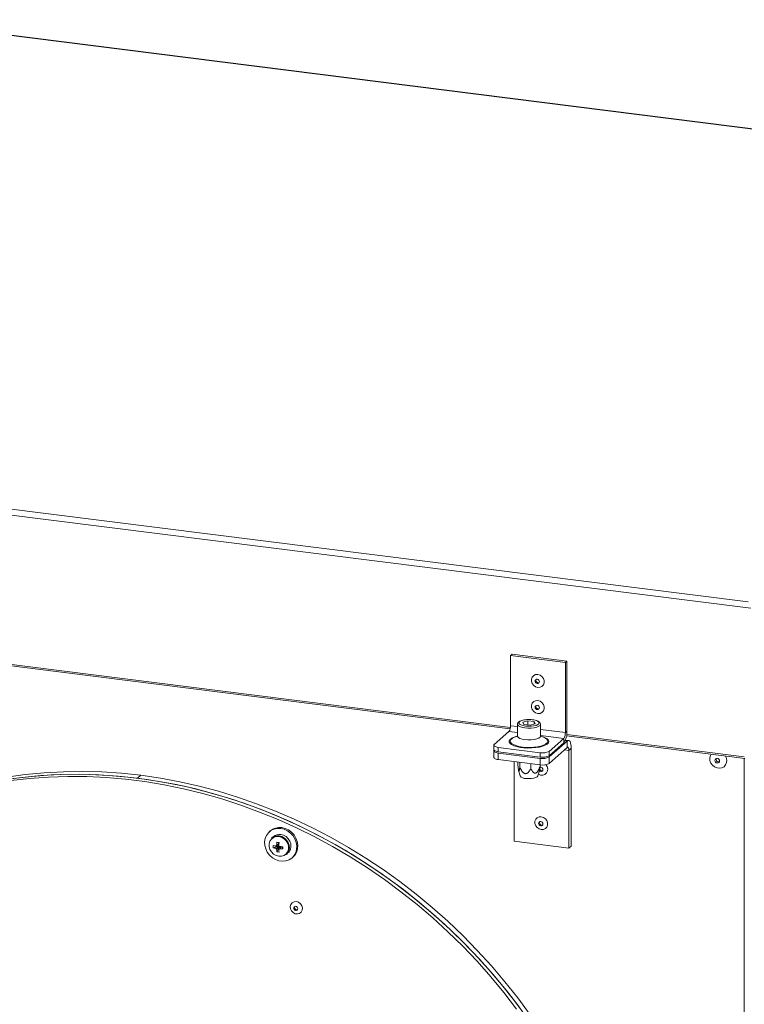
# Model space of a CAD drawing. Units: millimetres. Extents: x 0 to 841, y 0 to 594.
# Drawn here: x 732 to 764, y 450 to 492 of the extents above; entities that cross this region are included whole.
import ezdxf

# ---------------------------------------------------------------- set-up
doc = ezdxf.new("R2010")
doc.units = ezdxf.units.MM

msp = doc.modelspace()

# ---------------------------------------------------------------- linework, layer by layer
at = {"color": 7, "linetype": 'Continuous', "lineweight": 15}
for p, q in [((784.088289, 485.031805), (726.326458, 492.309112)), ((784.156366, 485.036242), (726.351458, 492.318976)), ((705.944105, 474.333566), (763.705936, 467.056259)), ((705.873395, 474.08264), (763.822318, 466.781762)), ((708.866092, 467.155369), (753.379856, 461.547162)), ((753.396569, 464.724185), (753.46728, 464.786546)), ((755.772514, 464.424844), (753.396569, 464.724185)), ((753.396569, 464.724185), (753.396569, 461.683621)), ((755.843225, 464.487205), (753.46728, 464.786546)), ((755.772514, 464.424844), (755.843225, 464.487205)), ((755.772514, 461.38428), (755.772514, 464.424844)), ((755.843225, 461.446641), (755.843225, 464.487205)), ((753.924518, 461.837949), (754.148823, 461.899133)), ((753.971339, 461.742606), (753.924518, 461.837949)), ((754.419927, 461.864977), (754.148823, 461.899133)), ((754.148823, 461.720251), (754.148823, 461.899133)), ((754.466747, 461.769635), (754.419927, 461.864977)), ((754.419927, 461.756868), (754.419927, 461.864977)), ((752.689462, 460.871452), (753.325858, 461.432701)), ((753.695634, 461.747225), (753.695634, 461.238108)), ((753.971339, 461.742606), (754.242442, 461.708451)), ((754.466747, 461.769635), (754.242442, 461.708451)), ((754.695631, 461.238108), (754.695631, 461.747225)), ((755.772514, 461.38428), (755.843225, 461.446641)), ((753.696019, 461.231513), (753.60369, 461.198864)), ((754.787571, 461.198865), (754.695238, 461.231513)), ((754.856485, 461.170987), (754.787571, 461.198865)), ((755.701803, 461.13336), (755.065407, 460.572111)), ((755.065407, 460.326979), (755.852063, 461.020745)), ((755.701803, 461.13336), (755.701803, 460.944801)), ((755.914564, 461.045418), (755.774697, 461.06304)), ((755.82389, 461.239243), (763.565689, 460.263868)), ((755.852063, 460.737906), (755.852063, 461.020745)), ((752.670082, 460.836097), (752.670082, 460.647538)), ((752.670082, 460.590965), (752.670082, 460.308126)), ((754.678715, 460.513926), (752.864011, 460.742557)), ((752.864011, 460.742557), (752.864011, 460.553997)), ((754.678715, 460.325366), (752.864011, 460.553997)), ((755.701803, 460.944801), (755.065407, 460.383552)), ((755.065407, 460.04414), (755.852063, 460.737906)), ((755.065407, 460.572111), (755.065407, 460.383552)), ((755.922774, 460.611702), (756.02884, 460.705243)), ((755.922774, 456.36906), (755.922774, 460.611702)), ((756.02884, 456.462601), (756.02884, 460.705243)), ((752.864011, 460.497425), (754.678715, 460.268794)), ((752.864011, 460.497425), (752.864011, 460.214586)), ((752.864011, 460.214586), (754.678715, 459.985955)), ((753.546829, 460.128556), (753.546829, 456.668401)), ((754.678715, 460.325366), (754.678715, 460.513926)), ((754.678715, 459.985955), (754.678715, 460.268794)), ((755.065407, 460.326979), (755.065407, 460.04414)), ((763.540226, 396.222997), (763.540226, 460.267076)), ((753.709571, 460.050125), (753.709571, 460.108051)), ((753.746183, 459.734893), (753.811725, 459.505305)), ((753.793508, 459.879193), (753.793508, 460.09748)), ((754.279559, 459.817956), (754.279559, 460.036243)), ((754.579539, 459.505305), (754.659266, 459.784564)), ((754.681683, 459.92765), (754.681683, 459.985582)), ((737.348621, 459.532623), (737.2072, 459.407902)), ((742.96435, 457.117681), (742.921924, 457.080264)), ((743.10382, 456.874015), (743.036437, 456.814589)), ((743.093813, 456.3897), (743.292029, 456.450871)), ((743.250417, 456.624919), (743.335886, 456.586661)), ((743.250417, 456.212127), (743.335886, 456.401136)), ((743.292029, 456.524443), (743.292029, 456.450871)), ((743.320687, 456.447261), (743.292029, 456.450871)), ((743.344272, 456.585605), (743.335886, 456.586661)), ((743.335886, 456.557771), (743.335886, 456.586661)), ((743.342309, 456.561407), (743.335886, 456.557771)), ((743.335886, 456.401136), (743.335886, 456.430027)), ((743.335886, 456.401136), (743.408881, 456.39194)), ((743.44743, 456.431292), (743.451834, 456.437217)), ((743.476099, 456.427681), (743.44743, 456.431292)), ((743.476099, 456.427681), (743.476099, 456.436127)), ((743.503367, 456.338101), (743.476099, 456.427681)), ((753.546829, 456.668401), (755.922774, 456.36906)), ((755.922774, 456.36906), (756.02884, 456.462601)), ((743.664808, 456.102089), (743.73219, 456.161515)), ((743.914085, 455.955265), (743.956511, 455.992682))]:
    msp.add_line(p, q, dxfattribs=at)
at = {"color": 8, "linetype": 'Continuous', "lineweight": 15}
for p, q in [((708.876434, 467.222484), (753.392133, 461.614033)), ((753.325858, 461.432701), (753.695637, 461.386113)), ((753.695628, 461.645943), (753.396569, 461.683621)), ((755.772514, 461.38428), (754.695628, 461.519955)), ((754.695637, 461.260125), (755.701803, 461.13336)), ((755.761261, 461.032185), (755.852063, 461.020745)), ((755.834237, 461.306357), (763.541691, 460.335309)), ((755.735694, 460.635272), (755.922774, 460.611702))]:
    msp.add_line(p, q, dxfattribs=at)
at = {"color": 7, "linetype": 'Continuous', "lineweight": 15, "flags": 128}
for points in [[(754.577985, 463.905958), (754.673013, 463.877099), (754.756579, 463.817945), (754.818601, 463.735626), (754.851608, 463.640076), (754.851608, 463.542818), (754.818601, 463.455586), (754.756579, 463.388895), (754.673013, 463.350797), (754.577985, 463.345883), (754.482956, 463.374742), (754.39939, 463.433897), (754.337368, 463.516215), (754.304361, 463.611765), (754.304361, 463.709023), (754.337368, 463.796256), (754.39939, 463.862946), (754.482956, 463.901044), (754.577985, 463.905958)], [(754.556257, 463.512476), (754.592052, 463.515143), (754.622405, 463.531757), (754.642677, 463.55979), (754.649803, 463.59497), (754.642677, 463.631951), (754.622405, 463.665093), (754.592052, 463.689355), (754.556257, 463.701041), (754.520462, 463.698375), (754.490109, 463.68176), (754.469837, 463.653727), (754.462711, 463.618542), (754.469837, 463.581566), (754.490109, 463.548425), (754.520462, 463.524162), (754.556257, 463.512476)], [(754.591613, 463.543657), (754.627408, 463.546324), (754.637678, 463.550076)], [(754.577985, 462.774591), (754.673013, 462.745726), (754.756579, 462.686571), (754.818601, 462.604253), (754.851608, 462.508703), (754.851608, 462.411445), (754.818601, 462.324213), (754.756579, 462.257528), (754.673013, 462.219424), (754.577985, 462.21451), (754.482956, 462.243369), (754.39939, 462.302529), (754.337368, 462.384842), (754.304361, 462.480392), (754.304361, 462.57765), (754.337368, 462.664883), (754.39939, 462.731573), (754.482956, 462.769671), (754.577985, 462.774591)], [(754.556257, 462.381109), (754.592052, 462.383775), (754.622405, 462.400389), (754.642677, 462.428417), (754.649803, 462.463603), (754.642677, 462.500578), (754.622405, 462.53372), (754.592052, 462.557982), (754.556257, 462.569668), (754.520462, 462.567002), (754.490109, 462.550387), (754.469837, 462.522354), (754.462711, 462.487174), (754.469837, 462.450193), (754.490109, 462.417057), (754.520462, 462.392795), (754.556257, 462.381109)], [(754.591613, 462.41229), (754.627408, 462.414956), (754.637678, 462.418709)], [(754.040069, 461.666597), (754.16233, 461.657546), (754.287283, 461.660342), (754.404818, 461.67476), (754.505393, 461.699631), (754.580885, 461.732941), (754.625162, 461.77199), (754.63464, 461.813617), (754.608562, 461.854445), (754.549019, 461.891172), (754.460854, 461.920819), (754.351196, 461.940985), (754.228935, 461.950038), (754.103982, 461.947241), (753.986447, 461.932824), (753.885872, 461.907953), (753.81038, 461.874643), (753.766103, 461.835594), (753.756625, 461.793967), (753.782703, 461.753139), (753.842246, 461.716412), (753.930411, 461.686765), (754.040069, 461.666597)], [(753.695634, 461.238108), (753.699029, 461.218703), (753.733151, 461.174762), (753.801577, 461.135519), (753.899226, 461.103884), (754.018856, 461.082206)], [(754.018856, 461.082206), (754.151596, 461.072089), (754.287605, 461.074285), (754.416785, 461.088633), (754.529579, 461.114063), (754.617594, 461.148696), (754.67431, 461.189959), (754.69553, 461.234793), (754.695631, 461.238108)], [(756.02884, 460.705243), (756.025444, 460.794213), (756.015383, 460.873775), (755.999048, 460.94087), (755.977063, 460.992917), (755.950275, 461.027915), (755.919713, 461.044526), (755.886551, 461.042101), (755.852063, 461.020745)], [(752.864011, 460.553997), (752.811309, 460.562691), (752.7647, 460.574646), (752.725984, 460.589404), (752.696656, 460.606393), (752.677827, 460.624966), (752.670226, 460.644406), (752.670082, 460.647538)], [(752.689462, 460.871452), (752.674156, 460.852525), (752.670226, 460.832965), (752.677827, 460.813526), (752.696656, 460.794953), (752.725984, 460.777963), (752.7647, 460.763206), (752.811309, 460.751251), (752.864011, 460.742557)], [(752.682337, 460.61925), (752.674156, 460.607393), (752.670226, 460.587833), (752.677827, 460.568394), (752.696656, 460.549821), (752.725984, 460.532832), (752.7647, 460.518074), (752.811309, 460.506119), (752.864011, 460.497425)], [(755.922774, 460.611702), (755.921416, 460.64729), (755.917392, 460.679116), (755.910857, 460.705952), (755.902063, 460.726772), (755.891348, 460.740773), (755.879124, 460.747413), (755.865858, 460.746447), (755.852063, 460.737906)], [(752.864011, 460.214586), (752.811309, 460.22328), (752.7647, 460.235235), (752.725984, 460.249993), (752.696656, 460.266982), (752.677827, 460.285555), (752.670226, 460.304994), (752.670082, 460.308126)], [(762.722261, 460.370131), (762.754187, 460.302731), (762.778641, 460.191659), (762.770422, 460.08223), (762.730279, 459.984174), (762.661745, 459.9062), (762.570942, 459.85524), (762.465922, 459.835821), (762.356018, 459.849668), (762.250997, 459.895549), (762.160195, 459.969389), (762.091672, 460.064631), (762.051517, 460.172804), (762.04331, 460.284302), (762.067764, 460.389212), (762.099689, 460.448568)], [(762.364688, 460.068038), (762.40317, 460.070905), (762.435798, 460.088767), (762.457598, 460.118901), (762.465248, 460.156723), (762.457598, 460.196473), (762.435798, 460.2321), (762.40317, 460.258178), (762.364688, 460.270742), (762.326206, 460.267874), (762.293589, 460.250017), (762.271789, 460.219883), (762.264128, 460.182062), (762.271789, 460.14231), (762.293589, 460.106684), (762.326206, 460.080602), (762.364688, 460.068038)], [(754.244344, 449.144163), (753.708393, 449.869908), (753.147219, 450.577111), (752.56169, 451.264685), (751.9527, 451.931573), (751.321185, 452.576742), (750.668138, 453.199206), (749.994539, 453.797998), (749.301448, 454.372194), (748.589924, 454.920913), (747.861072, 455.443306), (747.116006, 455.938571), (746.355887, 456.405937), (745.581873, 456.844692), (744.795169, 457.254148), (743.996969, 457.63369), (743.188532, 457.982721), (742.371085, 458.300704), (741.545899, 458.587152), (740.714235, 458.841626), (739.87738, 459.063722), (739.036627, 459.253109), (738.193276, 459.409488), (737.348621, 459.532623), (736.50396, 459.622322), (735.660609, 459.678448), (734.819857, 459.70091), (733.983007, 459.689681), (733.151343, 459.644767), (732.326151, 459.566246), (731.508704, 459.454241)], [(754.64406, 459.731305), (754.670722, 459.711026), (754.706517, 459.69934)], [(754.706517, 459.69934), (754.742311, 459.702006), (754.772664, 459.718621), (754.792937, 459.746654), (754.800062, 459.781834), (754.792937, 459.818809), (754.772664, 459.851951), (754.742311, 459.876213), (754.706517, 459.887899), (754.675305, 459.886431)], [(754.741873, 459.730521), (754.777667, 459.733187), (754.787937, 459.73694)], [(762.414185, 460.11169), (762.452668, 460.114558), (762.456102, 460.115631)], [(754.102923, 449.019442), (753.566972, 449.745187), (753.005798, 450.45239), (752.42027, 451.139964), (751.81128, 451.806852), (751.179765, 452.45202), (750.526717, 453.074484), (749.853118, 453.673277), (749.160027, 454.247473), (748.448504, 454.796191), (747.719652, 455.318585), (746.974586, 455.81385), (746.214466, 456.281216), (745.440452, 456.71997), (744.653749, 457.129427), (743.855548, 457.508969), (743.047112, 457.858), (742.229665, 458.175982), (741.404479, 458.462431), (740.572814, 458.716905), (739.735959, 458.939001), (738.895207, 459.128388), (738.051856, 459.284767), (737.2072, 459.407902), (736.362539, 459.497601), (735.519189, 459.553726), (734.678436, 459.576189), (733.841586, 459.56496), (733.009922, 459.520045), (732.184731, 459.441525), (731.367284, 459.32952)], [(753.656929, 449.392274), (753.108255, 450.101904), (752.535205, 450.792542), (751.938648, 451.463134), (751.3195, 452.112662), (750.678696, 452.740136), (750.017207, 453.344602), (749.336059, 453.925133), (748.636277, 454.480846), (747.918933, 455.010899), (747.185118, 455.514485), (746.435938, 455.990835), (745.67254, 456.439227), (744.896095, 456.858968), (744.107786, 457.24943), (743.308794, 457.610016), (742.500357, 457.940176), (741.683691, 458.239404), (740.860055, 458.507247), (740.030693, 458.743302), (739.196865, 458.947197), (738.359848, 459.118637), (737.520919, 459.257347), (736.681343, 459.363124), (735.842413, 459.435804), (735.005397, 459.475273), (734.171569, 459.481482), (733.342207, 459.454407), (732.518566, 459.394101), (731.701905, 459.300653)], [(753.762996, 449.485816), (753.214322, 450.195446), (752.641272, 450.886084), (752.044715, 451.556677), (751.425566, 452.206204), (750.784763, 452.833678), (750.123274, 453.438144), (749.442125, 454.018675), (748.742344, 454.574388), (748.025, 455.104441), (747.291185, 455.608027), (746.542005, 456.084378), (745.778607, 456.532769), (745.002162, 456.95251), (744.213853, 457.342972), (743.414861, 457.703558), (742.606424, 458.033718), (741.789757, 458.332946), (740.966122, 458.600789), (740.13676, 458.836844), (739.302932, 459.040739), (738.465915, 459.212179), (737.626986, 459.350889), (736.78741, 459.456666), (735.94848, 459.529346), (735.111463, 459.568815), (734.277635, 459.575025), (733.448274, 459.547949), (732.624632, 459.487643), (731.807972, 459.394196)], [(754.579539, 459.505305), (754.556368, 459.472034), (754.496583, 459.4371), (754.407336, 459.410036), (754.297364, 459.393489), (754.177438, 459.389079), (754.059288, 459.397238)], [(754.728244, 457.735796), (754.823273, 457.706937), (754.906839, 457.647782), (754.968861, 457.565464), (755.001868, 457.469914), (755.001868, 457.372656), (754.968861, 457.285423), (754.906839, 457.218733), (754.823273, 457.180635), (754.728244, 457.175721), (754.633216, 457.20458), (754.54965, 457.263735), (754.487628, 457.346053), (754.454621, 457.441603), (754.454621, 457.538861), (754.487628, 457.626093), (754.54965, 457.692784), (754.633216, 457.730882), (754.728244, 457.735796)], [(743.417999, 457.224869), (743.267182, 457.227343), (743.123423, 457.196632), (742.993436, 457.134177), (742.883297, 457.0429), (742.798159, 456.927073), (742.742014, 456.792101), (742.717471, 456.644307), (742.725678, 456.490589), (742.766267, 456.338147), (742.837333, 456.194104), (742.93554, 456.065193), (743.056305, 455.957446), (743.193987, 455.875896), (743.34215, 455.82436), (743.493848, 455.805248), (743.642012, 455.81945), (743.779693, 455.866307), (743.90047, 455.943623), (743.998677, 456.047789), (744.069731, 456.173926), (744.110321, 456.316141), (744.118528, 456.467791), (744.093996, 456.621767), (744.037839, 456.770888), (743.952701, 456.908168), (743.842563, 457.027197), (743.712575, 457.122406), (743.568817, 457.18934), (743.417999, 457.224869)], [(743.956511, 455.992682), (744.041103, 456.085205), (744.112157, 456.211342), (744.152747, 456.353557), (744.160954, 456.505207), (744.136422, 456.659183), (744.080265, 456.808305), (743.995127, 456.945584), (743.884989, 457.064614), (743.755001, 457.159822), (743.611243, 457.226757), (743.460425, 457.262285)], [(754.706517, 457.342314), (754.742311, 457.34498), (754.772664, 457.361595), (754.792937, 457.389628), (754.800062, 457.424813), (754.792937, 457.461789), (754.772664, 457.49493), (754.742311, 457.519193), (754.706517, 457.530879), (754.670722, 457.528212), (754.640369, 457.511598), (754.620096, 457.483565), (754.612971, 457.448385), (754.620096, 457.411404), (754.640369, 457.378262), (754.670722, 457.354), (754.706517, 457.342314)], [(754.741873, 457.373495), (754.777667, 457.376161), (754.787937, 457.379914)], [(743.33754, 456.876376), (743.217466, 456.874106), (743.107115, 456.837213), (743.015443, 456.768695), (742.949853, 456.674098), (742.915675, 456.56109), (742.915675, 456.438819), (742.949853, 456.317198), (743.015443, 456.20608), (743.107115, 456.114457), (743.217466, 456.049764), (743.33754, 456.017232), (743.457614, 456.019508), (743.567964, 456.056395), (743.659648, 456.124917), (743.725227, 456.21951), (743.759405, 456.332519), (743.759405, 456.45479), (743.725227, 456.57641), (743.659648, 456.687533), (743.567964, 456.779152), (743.457614, 456.84385), (743.33754, 456.876376)], [(743.664808, 456.102089), (743.713616, 456.15435), (743.769282, 456.255621), (743.793903, 456.371929), (743.785651, 456.494644), (743.745128, 456.61467), (743.675345, 456.723097), (743.581476, 456.811889), (743.47049, 456.874464), (743.350617, 456.906173)], [(743.73219, 456.161515), (743.780998, 456.213776), (743.836664, 456.315046), (743.861285, 456.431355), (743.853033, 456.554069), (743.812511, 456.674095), (743.742728, 456.782522), (743.648859, 456.871314), (743.537873, 456.93389), (743.417999, 456.965598)], [(744.098703, 454.051601), (744.194624, 454.021443), (744.277599, 453.959216), (744.336398, 453.873319), (744.363105, 453.775355), (744.354106, 453.67855), (744.310606, 453.595989), (744.238492, 453.538814), (744.1475, 453.514745), (744.049918, 453.527039), (743.958925, 453.574036), (743.886801, 453.649383), (743.843312, 453.742904), (743.834302, 453.841978), (743.861008, 453.933213), (743.919819, 454.004292), (744.002782, 454.045613), (744.098703, 454.051601)], [(744.069409, 453.668568), (744.10342, 453.6711), (744.132245, 453.686884), (744.151514, 453.713515), (744.158271, 453.746937), (744.151514, 453.782068), (744.132245, 453.813549), (744.10342, 453.836596), (744.069409, 453.847704), (744.03541, 453.845165), (744.006573, 453.829382), (743.987315, 453.802755), (743.980547, 453.769329), (743.987315, 453.734202), (744.006573, 453.702717), (744.03541, 453.679668), (744.069409, 453.668568)], [(744.104764, 453.699748), (744.138775, 453.70228), (744.147383, 453.705354)]]:
    msp.add_lwpolyline(points, dxfattribs=at)
at = {"color": 8, "linetype": 'Continuous', "lineweight": 15, "flags": 128}
for points in [[(754.018856, 461.591323), (753.899226, 461.613002), (753.801577, 461.644636), (753.733151, 461.683879), (753.699029, 461.72782), (753.695643, 461.74811)], [(754.695634, 461.747385), (754.69553, 461.74391), (754.67431, 461.699076), (754.617594, 461.657813), (754.529579, 461.62318), (754.416785, 461.59775), (754.287605, 461.583402), (754.151596, 461.581206), (754.018856, 461.591323)], [(754.695562, 461.235356), (754.791773, 461.20868), (754.904139, 461.164455), (754.987498, 461.113598), (755.038435, 461.058189), (755.054872, 461.000495), (755.036122, 460.94288), (754.982973, 460.887702), (754.897592, 460.837219), (754.783459, 460.7935), (754.645275, 460.758332), (754.488678, 460.733158), (754.320074, 460.719007), (754.146388, 460.716458), (753.974711, 460.725615), (753.812084, 460.746104), (753.665155, 460.777088), (753.539949, 460.817293), (753.441576, 460.865081), (753.374082, 460.918488), (753.340229, 460.97533), (753.34138, 461.033283), (753.377518, 461.08997), (753.447137, 461.143074), (753.547412, 461.190418), (753.674221, 461.230063), (753.695705, 461.235355)], [(753.60369, 461.198864), (753.560838, 461.182438), (753.468964, 461.134737), (753.408841, 461.081713), (753.383094, 461.025682), (753.392877, 460.96909), (753.437738, 460.914413), (753.515719, 460.86404), (753.623417, 460.820171), (753.756124, 460.784726), (753.908038, 460.759252), (754.072523, 460.744864), (754.242387, 460.742188), (754.410209, 460.751345), (754.568651, 460.771931), (754.710793, 460.803048), (754.830417, 460.843337), (754.9223, 460.891035), (754.982424, 460.944059), (755.00816, 461.000092), (754.998387, 461.056682), (754.953527, 461.11136), (754.875546, 461.161733), (754.856485, 461.170987)]]:
    msp.add_lwpolyline(points, dxfattribs=at)
at = {"color": 7, "linetype": 'Continuous', "lineweight": 15}
for centre, radius, start, end in [((754.602326, 463.64687), 0.103767, 152.6003673, 264.0742238), ((754.602322, 462.515499), 0.103763, 152.6004073, 264.0759659), ((753.003567, 461.658948), 0.393776, 324.9312962, 3.5924241), ((755.057252, 461.397286), 0.787522, 324.930539, 3.5931813), ((755.379512, 461.359607), 0.393776, 324.9312962, 3.5924241), ((754.789135, 461.094133), 0.590622, 259.2248659, 297.8893439), ((754.789135, 460.905574), 0.590622, 259.2248659, 297.8893439), ((754.789135, 460.849002), 0.590622, 259.2248659, 297.8893439), ((762.426323, 460.223331), 0.112298, 157.2248645, 263.7950126), ((754.750218, 459.79345), 0.26055, 235.0221971, 49.0932457), ((754.757793, 459.838925), 0.109567, 206.7046071, 261.6453793), ((754.789135, 460.566163), 0.590622, 259.2248659, 297.8893439), ((754.036378, 459.682349), 0.286031, 218.2410353, 274.5940263), ((743.371082, 456.645572), 0.623151, 81.7569181, 130.7455916), ((754.752586, 457.476708), 0.103767, 152.6003673, 264.0742238), ((743.292962, 456.519806), 0.390644, 81.5127608, 133.455027), ((743.3616, 456.574387), 0.395256, 81.7963971, 130.7065209), ((744.048592, 456.438256), 0.956013, 177.0886907, 182.9113093), ((743.46608, 458.000683), 1.558971, 256.1848462, 260.3698784), ((743.46608, 457.903571), 1.558971, 256.1848462, 260.3698784), ((743.274636, 456.421434), 0.081207, 114.157833, 148.6513815), ((743.308756, 456.421432), 0.117116, 207.9334775, 234.8935676), ((745.544937, 456.400039), 2.305513, 174.4024835, 177.6262521), ((744.798743, 456.39222), 1.558764, 182.4487608, 186.6345551), ((742.448264, 449.869596), 6.802781, 82.4103063, 83.2281822), ((743.38508, 456.495817), 0.080648, 142.9816807, 217.0183193), ((743.371351, 456.502221), 0.065906, 122.5554158, 140.2399915), ((743.399901, 456.501801), 0.096174, 214.5485432, 228.270701), ((743.392104, 456.487822), 0.080627, 225.7921773, 299.8463112), ((745.641282, 456.387901), 2.305513, 174.4024835, 177.6262521), ((743.270355, 456.387545), 0.117167, 27.9393621, 54.8876829), ((743.304536, 456.387551), 0.081173, 294.1503644, 328.6588501), ((744.895087, 456.380082), 1.558764, 182.4487608, 186.6345551), ((743.567048, 458.739519), 2.305186, 265.1927628, 268.4169901), ((743.567048, 458.642407), 2.305186, 265.1927628, 268.4169901), ((743.396593, 456.473617), 0.066149, 302.5985254, 320.2207188), ((736.814631, 456.386657), 6.688912, 359.5840763, 0.4159237), ((743.417927, 457.153263), 0.955928, 259.9078423, 265.7306461), ((744.115073, 453.797929), 0.09872, 153.4212078, 264.0061101)]:
    msp.add_arc(centre, radius, start, end, dxfattribs=at)
for points, knots in [([(754.147153, 461.952277), (754.113072, 461.950622), (754.03799, 461.946976), (753.931281, 461.92829), (753.833605, 461.89929), (753.760516, 461.861776), (753.715759, 461.816669), (753.692706, 461.774071), (753.697279, 461.752307), (753.697974, 461.748997)], [0, 0, 0, 0, 0.147583465, 0.325136357, 0.505135454, 0.690987635, 0.843885546, 0.976251301, 1, 1, 1, 1]), ([(754.692412, 461.74705), (754.691609, 461.762877), (754.689825, 461.797997), (754.653562, 461.841496), (754.599245, 461.880117), (754.51777, 461.913141), (754.411348, 461.93841), (754.291832, 461.951804), (754.200707, 461.956137), (754.153791, 461.952755), (754.147153, 461.952277)], [0, 0, 0, 0, 0.095340276, 0.211558706, 0.343003279, 0.502331834, 0.663027955, 0.819603283, 0.974476353, 1, 1, 1, 1]), ([(753.709571, 460.050125), (753.714288, 459.991836), (753.721244, 459.90588), (753.732987, 459.804536), (753.741637, 459.751164), (753.749733, 459.721222), (753.757496, 459.709862), (753.76694, 459.718504), (753.780327, 459.770191), (753.78819, 459.835212), (753.793508, 459.879193)], [0, 0, 0, 0, 0.2322154428, 0.3424379133, 0.4285012404, 0.4859069884, 0.5435746807, 0.6135675674, 0.7386088634, 1, 1, 1, 1]), ([(753.793508, 459.879193), (753.823091, 459.822815), (753.868019, 459.737195), (753.943874, 459.648046), (754.000866, 459.610391), (754.052068, 459.598909), (754.100674, 459.610696), (754.170233, 459.655903), (754.227386, 459.730169), (754.26617, 459.795429), (754.279559, 459.817956)], [0, 0, 0, 0, 0.2514689825, 0.381903735, 0.4534511115, 0.5179147628, 0.5917226544, 0.6647159107, 0.8842605084, 1, 1, 1, 1]), ([(754.279559, 459.817956), (754.302154, 459.775434), (754.335473, 459.712729), (754.391732, 459.650645), (754.433159, 459.626181), (754.472, 459.623351), (754.50916, 459.637916), (754.554366, 459.67812), (754.61859, 459.774602), (754.656226, 459.865897), (754.681683, 459.92765)], [0, 0, 0, 0, 0.23221672, 0.342439796, 0.428503597, 0.485906394, 0.543577769, 0.613563976, 0.738611671, 1, 1, 1, 1]), ([(754.681683, 459.92765), (754.677099, 459.887598), (754.670724, 459.831894), (754.661438, 459.795044), (754.658828, 459.78469)], [0, 0, 0, 0, 0.719021539, 1, 1, 1, 1]), ([(743.320687, 456.544372), (743.313908, 456.539676), (743.279675, 456.515961), (743.241305, 456.489048), (743.209749, 456.466826), (743.205284, 456.463681)], [0, 0, 0, 0, 0.174899103, 0.883243543, 1, 1, 1, 1]), ([(743.205284, 456.366569), (743.209749, 456.369714), (743.241305, 456.391936), (743.279675, 456.418849), (743.313908, 456.442564), (743.320687, 456.447261)], [0, 0, 0, 0, 0.116756457, 0.825100897, 1, 1, 1, 1]), ([(743.241402, 456.495529), (743.24508, 456.497981), (743.271073, 456.515311), (743.30257, 456.536145), (743.330379, 456.554196), (743.335886, 456.557771)], [0, 0, 0, 0, 0.116754659, 0.825100906, 1, 1, 1, 1]), ([(743.335886, 456.430027), (743.330379, 456.42389), (743.30257, 456.392901), (743.271073, 456.358172), (743.24508, 456.329656), (743.241402, 456.325621)], [0, 0, 0, 0, 0.174897506, 0.883245116, 1, 1, 1, 1]), ([(743.337747, 456.313483), (743.341425, 456.317518), (743.367418, 456.346034), (743.398915, 456.380763), (743.426724, 456.411752), (743.432231, 456.417888)], [0, 0, 0, 0, 0.116754884, 0.825102494, 1, 1, 1, 1]), ([(743.44743, 456.431292), (743.443195, 456.426276), (743.42181, 456.400941), (743.397184, 456.372297), (743.376756, 456.348673), (743.373865, 456.34533)], [0, 0, 0, 0, 0.174899103, 0.883243543, 1, 1, 1, 1])]:
    msp.add_open_spline(points, degree=3, knots=knots, dxfattribs=at)

doc.saveas('drawing.dxf')
